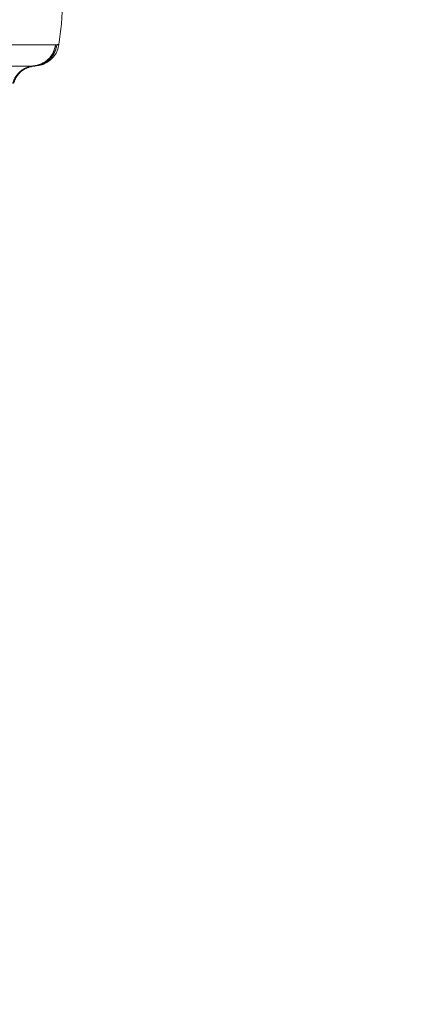
# Model space of a CAD drawing. Units: millimetres. Extents: x 0 to 42, y 0 to 29.8.
# Drawn here: x 18 to 18, y 14.9 to 15.1 of the extents above; entities that cross this region are included whole.
import ezdxf

# ---------------------------------------------------------------- set-up
doc = ezdxf.new("R2010")
doc.units = ezdxf.units.MM
doc.linetypes.add('HIDDEN', pattern=[0.1905, 0.127, -0.0635])
doc.layers.add('LE_NORM', color=179, linetype='Continuous', lineweight=40)
doc.styles.add('SLDTEXTSTYLE0', font='TXT', dxfattribs={"width": 0.605})
doc.dimstyles.new('SLDDIMSTYLE0', dxfattribs={"dimtxt": 0.35, "dimasz": 0.3, "dimexe": 0, "dimexo": 0.0625, "dimgap": 0.0875, "dimtad": 1, "dimlfac": 50, "dimrnd": 1e-09, "dimzin": 12, "dimdsep": 46, "dimtxsty": 'SLDTEXTSTYLE0', "dimsah": 1, "dimcen": 0.09, "dimadec": 0, "dimazin": 3, "dimtfac": 1, "dimtofl": 0, "dimtmove": 0, "dimatfit": 3, "dimfxl": 0, "dimfrac": 2, "dimtolj": 1, "dimtzin": 12, "dimarcsym": 0})

# ---------------------------------------------------------------- blocks, each defined once
blk = doc.blocks.new('_D_2')
at = {"layer": 'LE_NORM'}
for p, q in [((17.93815, 15.13769), (20.53815, 15.13769)), ((20.43909, 13.34169), (20.43909, 15.13769)), ((19.93815, 13.34169), (20.53815, 13.34169))]:
    blk.add_line(p, q, dxfattribs=at)
for points in [[(20.43909, 15.13769), (20.33909, 14.83769), (20.53909, 14.83769)], [(20.43909, 13.34169), (20.53909, 13.64169), (20.33909, 13.64169)]]:
    blk.add_solid(points, dxfattribs=at)
at = {"layer": 'LE_NORM', "insert": (19.98792, 14.02046), "char_height": 0.35, "attachment_point": 1, "rotation": 90, "style": 'SLDTEXTSTYLE0'}
blk.add_mtext('90', dxfattribs=at)

msp = doc.modelspace()

# ---------------------------------------------------------------- linework, layer by layer
at = {"color": 7, "linetype": 'Continuous', "lineweight": 15}
for p, q in [((17.96223, 15.06183), (17.9624, 15.06187)), ((17.9624, 15.06187), (17.96263, 15.06186)), ((17.96263, 15.06186), (17.96263, 15.06186)), ((17.95412, 15.05928), (17.9596, 15.05928)), ((17.95957, 15.05927), (17.95974, 15.05929))]:
    msp.add_line(p, q, dxfattribs=at)
at = {"color": 7, "linetype": 'HIDDEN', "lineweight": 0}
for p, q in [((17.9624, 15.06184), (17.96223, 15.06184)), ((17.95948, 15.05928), (17.95917, 15.05928)), ((17.95947, 15.05928), (17.95917, 15.05928)), ((17.95943, 15.05929), (17.95951, 15.05929)), ((17.9596, 15.05928), (17.95951, 15.05929))]:
    msp.add_line(p, q, dxfattribs=at)
at = {"color": 8, "linetype": 'Continuous', "lineweight": 15}
msp.add_line((17.95951, 15.05929), (17.95943, 15.05929), dxfattribs=at)
at = {"color": 7, "linetype": 'Continuous', "lineweight": 15}
msp.add_arc((17.95966, 15.06229), 0.003, 270, 351.7074, dxfattribs=at)
for points, knots in [([(17.96263, 15.06186), (17.96274, 15.06269), (17.96293, 15.06416), (17.96301, 15.06564), (17.96305, 15.06629)], [0, 0, 0, 0, 0.560515, 1, 1, 1, 1]), ([(17.96223, 15.06183), (17.96171, 15.06183), (17.96066, 15.06183), (17.95798, 15.06184), (17.95664, 15.06184)], [0, 0, 0, 0, 0.498866, 1, 1, 1, 1])]:
    msp.add_open_spline(points, degree=3, knots=knots, dxfattribs=at)
at = {"color": 7, "linetype": 'HIDDEN', "lineweight": 0}
for points, knots in [([(17.95663, 15.06183), (17.95797, 15.06183), (17.96066, 15.06183), (17.96171, 15.06184), (17.96223, 15.06184)], [0, 0, 0, 0, 0.4988659, 1, 1, 1, 1]), ([(17.9571, 15.05718), (17.95718, 15.05743), (17.95736, 15.05794), (17.95789, 15.05858), (17.9586, 15.05908), (17.95915, 15.0592), (17.95943, 15.05927)], [0, 0, 0, 0, 0.233911, 0.4849793, 0.7439889, 1, 1, 1, 1]), ([(17.9571, 15.05718), (17.95718, 15.05743), (17.95736, 15.05794), (17.95789, 15.05858), (17.95859, 15.05907), (17.95915, 15.0592), (17.95943, 15.05927)], [0, 0, 0, 0, 0.233917, 0.484987, 0.743994, 1, 1, 1, 1]), ([(17.95893, 15.05918), (17.95912, 15.05921), (17.95939, 15.05925), (17.95953, 15.05927), (17.95957, 15.05927)], [0, 0, 0, 0, 0.665477, 1, 1, 1, 1])]:
    msp.add_open_spline(points, degree=3, knots=knots, dxfattribs=at)
for points in [[(17.95943, 15.05929), (17.95979, 15.05933), (17.9605, 15.0594), (17.96143, 15.05998), (17.96214, 15.06082), (17.96231, 15.06152), (17.9624, 15.06187)], [(17.9624, 15.06184), (17.96231, 15.0615), (17.96213, 15.06081), (17.96142, 15.05998), (17.9605, 15.0594), (17.95979, 15.05933), (17.95943, 15.05929)], [(17.96223, 15.06184), (17.96216, 15.06152), (17.962, 15.06087), (17.96139, 15.06007), (17.96057, 15.05948), (17.95992, 15.05934), (17.9596, 15.05928)], [(17.9596, 15.05928), (17.95932, 15.05922), (17.95877, 15.05911), (17.95806, 15.05865), (17.9575, 15.05802), (17.9573, 15.0575), (17.95721, 15.05723)]]:
    msp.add_open_spline(points, degree=3, dxfattribs=at)
at = {"color": 7, "linetype": 'Continuous', "lineweight": 15}
for points in [[(17.9596, 15.05928), (17.95992, 15.05934), (17.96057, 15.05948), (17.96138, 15.06007), (17.962, 15.06086), (17.96215, 15.06151), (17.96223, 15.06183)], [(17.95721, 15.05723), (17.9573, 15.0575), (17.9575, 15.05802), (17.95806, 15.05865), (17.95877, 15.05911), (17.95932, 15.05922), (17.9596, 15.05928)]]:
    msp.add_open_spline(points, degree=3, dxfattribs=at)

# ---------------------------------------------------------------- dimensions: what is measured, and where the dimension line sits
at = {"layer": 'LE_NORM'}
dim = msp.add_linear_dim(base=(20.43909, 15.13769), p1=(19.83909, 13.34169), p2=(17.83909, 15.13769), angle=90, dimstyle='SLDDIMSTYLE0', dxfattribs=at)
dim.commit()
dim.dimension.update_dxf_attribs({"geometry": '_D_2', "text_midpoint": (20.43909, 14.23969), "dimtype": 160})

doc.saveas('drawing.dxf')
